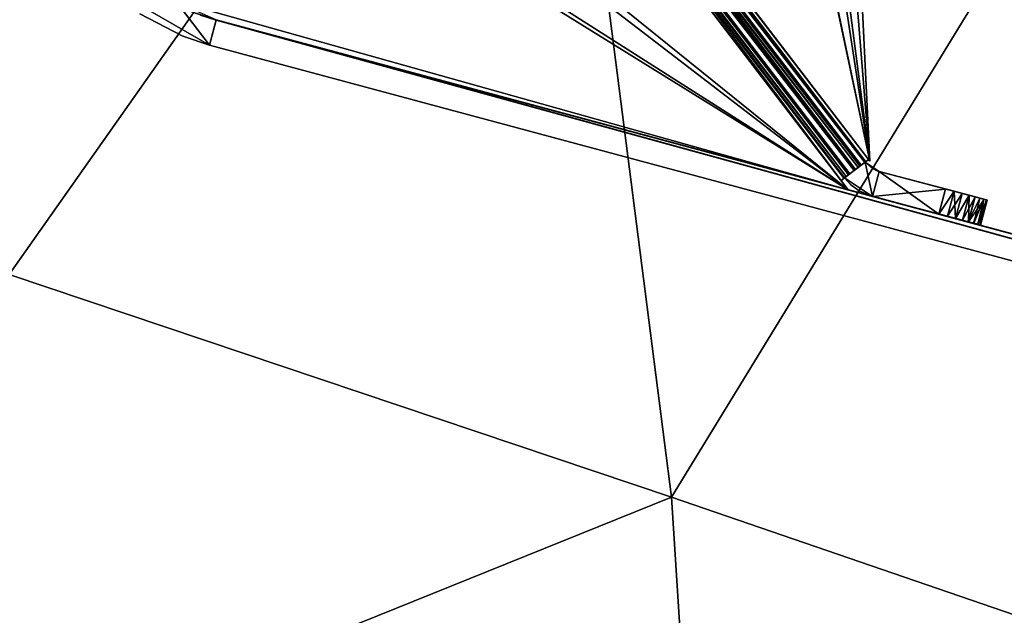
# Model space of a CAD drawing. Units: inches. Extents: x -16.4 to 38.7, y -10 to 46.2.
# Drawn here: x -10.2 to -5.7, y 7 to 9.7 of the extents above; entities that cross this region are included whole.
import ezdxf

# ---------------------------------------------------------------- set-up
doc = ezdxf.new("R2010")
doc.units = ezdxf.units.IN
doc.header["$MEASUREMENT"] = 0
doc.layers.add('SEAT-BASE', color=5, linetype='Continuous')
doc.layers.add('SEAT-FABRIC', color=5, linetype='Continuous')

msp = doc.modelspace()

# ---------------------------------------------------------------- linework, layer by layer
at = {"layer": 'SEAT-BASE'}
for points in [[(-6.3893, 9.0106, 7.874), (-9.9334, 13.6349, 7.874), (-9.9131, 13.6505, 7.8814)], [(-6.3667, 9.0279, 0.5076), (-9.9166, 13.6478, 0.482), (-9.9268, 13.64, 0.4573)], [(-9.9166, 13.6478, 0.482), (-6.3667, 9.0279, 0.5076), (-9.9089, 13.6537, 0.5327)], [(-6.3893, 9.0106, 7.874), (-9.9131, 13.6505, 7.8814), (-9.8932, 13.6658, 7.8837)], [(-9.9089, 13.6537, 0.5327), (-6.3647, 9.0294, 7.7459), (-9.9088, 13.6538, 7.7459)], [(-6.3647, 9.0294, 7.7459), (-9.9089, 13.6537, 0.5327), (-6.3648, 9.0293, 0.5327)], [(-9.9089, 13.6537, 0.5327), (-6.3667, 9.0279, 0.5076), (-6.3648, 9.0293, 0.5327)], [(-6.3622, 9.0314, 7.7567), (-9.8989, 13.6614, 7.7642), (-9.9088, 13.6538, 7.7459)], [(-6.3491, 9.0414, 7.7656), (-9.8989, 13.6614, 7.7642), (-6.3622, 9.0314, 7.7567)], [(-7.0151, 12.2239, 7.8836), (-6.3439, 9.0346, 7.8837), (-9.8984, 13.6726, 7.8837)], [(-6.3439, 9.0346, 7.7656), (-7.0267, 12.2498, 7.7655), (-9.8984, 13.6726, 7.7655)], [(-8.8569, 10.7573, 0.513), (-10.0507, 13.6121, 0.513), (-6.4418, 8.9033, 0.513)], [(-6.4406, 8.9713, 7.8213), (-9.9847, 13.5956, 7.8213), (-9.9705, 13.6065, 7.8433)], [(-6.4144, 8.9914, 0.4174), (-9.9585, 13.6157, 0.4174), (-9.9781, 13.6007, 0.4046)], [(-6.4089, 8.9955, 7.8612), (-9.9705, 13.6065, 7.8433), (-9.9334, 13.6349, 7.874)], [(-6.4406, 8.9713, 7.8213), (-9.9705, 13.6065, 7.8433), (-6.4089, 8.9955, 7.8612)], [(-6.3969, 9.0048, 0.4353), (-9.941, 13.6291, 0.4353), (-9.9585, 13.6157, 0.4174)], [(-6.3969, 9.0048, 0.4353), (-9.9585, 13.6157, 0.4174), (-6.4144, 8.9914, 0.4174)], [(-6.3827, 9.0156, 0.4573), (-9.9268, 13.64, 0.4573), (-9.941, 13.6291, 0.4353)], [(-6.3827, 9.0156, 0.4573), (-9.941, 13.6291, 0.4353), (-6.3969, 9.0048, 0.4353)], [(-6.4089, 8.9955, 7.8612), (-9.9334, 13.6349, 7.874), (-6.3893, 9.0106, 7.874)], [(-6.3667, 9.0279, 0.5076), (-9.9268, 13.64, 0.4573), (-6.3827, 9.0156, 0.4573)], [(-10.0183, 13.5698, 0.3949), (-8.7887, 10.7966, 0.3949), (-6.4418, 8.9033, 0.3949)], [(-10.0027, 13.5818, 0.5327), (-6.4611, 8.9555, 0.5219), (-10.0098, 13.5764, 0.5162)], [(-10.0098, 13.5764, 0.5162), (-6.4611, 8.9555, 0.5219), (-6.4742, 8.9455, 0.513)], [(-6.4585, 8.9576, 7.7459), (-10.0027, 13.5818, 0.5327), (-10.0026, 13.5819, 7.7459)], [(-10.0027, 13.5818, 0.5327), (-6.4585, 8.9576, 7.7459), (-6.4586, 8.9575, 0.5327)], [(-6.4508, 8.9635, 7.7966), (-10.0026, 13.5819, 7.7459), (-9.9949, 13.5878, 7.7966)], [(-6.4508, 8.9635, 7.7966), (-9.9949, 13.5878, 7.7966), (-9.9847, 13.5956, 7.8213)], [(-6.4508, 8.9635, 7.7966), (-9.9847, 13.5956, 7.8213), (-6.4406, 8.9713, 7.8213)], [(-6.434, 8.9763, 0.4046), (-9.9781, 13.6007, 0.4046), (-6.4742, 8.9455, 0.3949)], [(-6.4144, 8.9914, 0.4174), (-9.9781, 13.6007, 0.4046), (-6.434, 8.9763, 0.4046)], [(-6.3439, 9.0346, 7.8837), (-6.7764, 12.3616, 7.8836), (-6.6311, 12.5843, 7.8836)], [(-6.7764, 12.3616, 7.7655), (-6.3439, 9.0346, 7.7656), (-6.6311, 12.5843, 7.7655)], [(-6.8269, 12.1734, 7.7655), (-6.3439, 9.0346, 7.7656), (-6.7764, 12.3616, 7.7655)], [(-6.3439, 9.0346, 7.8837), (-6.8269, 12.1734, 7.8836), (-6.7764, 12.3616, 7.8836)], [(-6.3439, 9.0346, 7.8837), (-6.5025, 12.3118, 7.7655), (-6.3439, 9.0346, 7.7656)], [(-6.5025, 12.3118, 7.7655), (-6.3439, 9.0346, 7.8837), (-6.5025, 12.3118, 7.8836)], [(-7.0267, 12.2498, 7.7655), (-6.3439, 9.0346, 7.7656), (-6.8269, 12.1734, 7.7655)], [(-6.3439, 9.0346, 7.8837), (-7.0151, 12.2239, 7.8836), (-6.8269, 12.1734, 7.8836)], [(-6.4418, 8.9033, 0.3949), (-8.7887, 10.7966, 0.3949), (-8.8898, 10.4202, 0.3949)], [(-8.8569, 10.7573, 0.513), (-6.4418, 8.9033, 0.513), (-8.9291, 10.4884, 0.513)], [(-9.8481, 9.8488, 0.395), (-9.3542, 9.5631, 0.395), (-10.1705, 10.6285, 0.395)], [(-9.354, 9.5633, 7.8753), (-9.848, 9.8489, 7.8753), (-10.1704, 10.6286, 7.8753)], [(-8.9291, 10.4884, 0.513), (-6.4418, 8.9033, 0.513), (-9.5741, 9.7835, 0.5131)], [(-6.4418, 8.9033, 0.3949), (-8.8898, 10.4202, 0.3949), (-9.5741, 9.7835, 0.395)], [(-9.431, 9.7128, 0.395), (-9.3234, 9.6773, 7.8753), (-9.6071, 9.8044, 7.8753)], [(-9.672, 9.7055, 0.395), (-9.6718, 9.7056, 7.8753), (-9.4746, 9.6031, 0.395)], [(-9.4746, 9.6031, 0.395), (-9.6718, 9.7056, 7.8753), (-9.4745, 9.6032, 7.8753)], [(-9.3234, 9.6773, 7.8753), (-9.431, 9.7128, 0.395), (-9.3235, 9.6772, 0.395)], [(-9.3235, 9.6772, 0.395), (-9.3944, 9.6992, 0.5131), (-9.3235, 9.6772, 0.5131)], [(-9.3944, 9.6991, 0.395), (-9.3944, 9.6992, 0.5131), (-9.3235, 9.6772, 0.395)], [(10.8606, 4.133, 0.3947), (-9.3235, 9.6772, 0.395), (-9.3542, 9.5631, 0.395)], [(-9.3234, 9.6773, 7.8753), (10.8607, 4.1331, 7.875), (-9.354, 9.5633, 7.8753)], [(10.8912, 4.2471, 0.3947), (-9.3234, 9.6773, 7.8753), (-9.3235, 9.6772, 0.395)], [(-6.4418, 8.9033, 0.513), (-9.3235, 9.6772, 0.395), (-9.3235, 9.6772, 0.5131)], [(-9.3235, 9.6772, 0.395), (-6.4418, 8.9033, 0.513), (-6.4418, 8.9033, 0.3949)], [(-9.3235, 9.6772, 0.395), (10.8606, 4.133, 0.3947), (10.8912, 4.2471, 0.3947)], [(-9.3234, 9.6773, 7.8753), (10.8912, 4.2471, 0.3947), (10.8914, 4.2472, 7.875)], [(10.8607, 4.1331, 7.875), (-9.3234, 9.6773, 7.8753), (10.8914, 4.2472, 7.875)], [(-9.4746, 9.6031, 0.395), (-9.4745, 9.6032, 7.8753), (-9.354, 9.5633, 7.8753)], [(-9.4746, 9.6031, 0.395), (-9.354, 9.5633, 7.8753), (-9.3542, 9.5631, 0.395)], [(-9.354, 9.5633, 7.8753), (10.8606, 4.133, 0.3947), (-9.3542, 9.5631, 0.395)], [(10.8606, 4.133, 0.3947), (-9.354, 9.5633, 7.8753), (10.8607, 4.1331, 7.875)], [(-6.4586, 8.9575, 0.5327), (-6.3648, 9.0293, 0.5327), (-6.4742, 8.9455, 0.3949)], [(-6.3314, 8.8728, 0.5327), (-6.3648, 9.0293, 0.5327), (-6.4586, 8.9575, 0.5327)], [(-6.3647, 9.0294, 7.7459), (-6.4585, 8.9576, 7.7459), (-6.4264, 8.9821, 7.8433)], [(-6.3647, 9.0294, 7.7459), (-6.3312, 8.8729, 7.7459), (-6.4585, 8.9576, 7.7459)], [(-6.3647, 9.0294, 7.7459), (-6.4264, 8.9821, 7.8433), (-6.3491, 9.0414, 7.8837)], [(-6.3102, 8.9897, 0.5327), (-6.3317, 9, 7.7459), (-6.3648, 9.0293, 0.5327)], [(-6.3314, 8.8728, 0.5327), (-6.3012, 8.987, 0.5327), (-6.3648, 9.0293, 0.5327)], [(-6.3011, 8.9871, 7.7459), (-6.3312, 8.8729, 7.7459), (-6.3647, 9.0294, 7.7459)], [(-6.3317, 9, 7.7459), (-6.3102, 8.9897, 0.5327), (-6.3011, 8.9871, 7.7459)], [(-6.3314, 8.8728, 0.5327), (-5.9986, 8.9071, 0.5327), (-6.3012, 8.987, 0.5327)], [(-6.3011, 8.9871, 7.7459), (-6.0287, 8.793, 7.7459), (-6.3312, 8.8729, 7.7459)], [(-5.8908, 8.8786, 0.5674), (-6.3011, 8.9871, 7.7459), (-6.3012, 8.987, 0.5327)], [(-5.8238, 8.8611, 7.6272), (-6.3011, 8.9871, 7.7459), (-5.8123, 8.8579, 0.6892)], [(-5.8238, 8.8611, 7.6272), (-5.9595, 8.8969, 7.7417), (-6.3011, 8.9871, 7.7459)], [(-6.0287, 8.793, 7.7459), (-6.3011, 8.9871, 7.7459), (-5.9985, 8.9072, 7.7459)], [(-5.8123, 8.8579, 0.6892), (-6.3011, 8.9871, 7.7459), (-5.8908, 8.8786, 0.5674)], [(-6.4418, 8.9033, 0.3949), (-6.4742, 8.9455, 0.513), (-6.4742, 8.9455, 0.3949)], [(-6.4742, 8.9455, 0.513), (-6.4418, 8.9033, 0.3949), (-6.4418, 8.9033, 0.513)], [(-6.4292, 8.9259, 7.7459), (-6.4586, 8.9575, 0.5327), (-6.4585, 8.9576, 7.7459)], [(-6.4292, 8.9259, 7.7459), (-6.4293, 8.9257, 0.5327), (-6.4586, 8.9575, 0.5327)], [(-6.3924, 8.8987, 7.7459), (-6.4293, 8.9257, 0.5327), (-6.4292, 8.9259, 7.7459)], [(-6.4293, 8.9257, 0.5327), (-6.3924, 8.8987, 7.7459), (-6.3925, 8.8985, 0.5327)], [(-6.3925, 8.8985, 0.5327), (-6.3924, 8.8987, 7.7459), (-6.3314, 8.8728, 0.5327)], [(-6.3314, 8.8728, 0.5327), (-6.3924, 8.8987, 7.7459), (-6.3493, 8.8784, 7.7459)], [(-5.9986, 8.9071, 0.5327), (-6.3314, 8.8728, 0.5327), (-6.0288, 8.7929, 0.5327)], [(-6.0288, 8.7929, 0.5327), (-5.9597, 8.8968, 0.5369), (-5.9986, 8.9071, 0.5327)], [(-5.9898, 8.7826, 0.5369), (-5.9597, 8.8968, 0.5369), (-6.0288, 8.7929, 0.5327)], [(-5.9595, 8.8969, 7.7417), (-6.0287, 8.793, 7.7459), (-5.9985, 8.9072, 7.7459)], [(-5.9595, 8.8969, 7.7417), (-5.9897, 8.7827, 7.7417), (-6.0287, 8.793, 7.7459)], [(-5.9532, 8.773, 0.5489), (-5.9597, 8.8968, 0.5369), (-5.9898, 8.7826, 0.5369)], [(-5.9229, 8.8873, 7.7297), (-5.9897, 8.7827, 7.7417), (-5.9595, 8.8969, 7.7417)], [(-5.9532, 8.773, 0.5489), (-5.8908, 8.8786, 0.5674), (-5.9597, 8.8968, 0.5369)], [(-5.8907, 8.8788, 7.7112), (-5.9595, 8.8969, 7.7417), (-5.8238, 8.8611, 7.6272)], [(-5.9897, 8.7827, 7.7417), (-6.3314, 8.8728, 0.5327), (-6.3312, 8.8729, 7.7459)], [(-5.8415, 8.7436, 7.5848), (-6.3314, 8.8728, 0.5327), (-5.9897, 8.7827, 7.7417)], [(-5.8425, 8.7437, 0.6892), (-6.3314, 8.8728, 0.5327), (-5.8415, 8.7436, 7.5848)], [(-5.8425, 8.7437, 0.6892), (-5.9209, 8.7644, 0.5674), (-6.3314, 8.8728, 0.5327)], [(-5.9229, 8.8873, 7.7297), (-5.9531, 8.7731, 7.7297), (-5.9897, 8.7827, 7.7417)], [(-5.8942, 8.7574, 0.5904), (-5.8908, 8.8786, 0.5674), (-5.9532, 8.773, 0.5489)], [(-5.8907, 8.8788, 7.7112), (-5.9531, 8.7731, 7.7297), (-5.9229, 8.8873, 7.7297)], [(-5.8907, 8.8788, 7.7112), (-5.9208, 8.7646, 7.7112), (-5.9531, 8.7731, 7.7297)], [(-5.8639, 8.8717, 7.6882), (-5.9208, 8.7646, 7.7112), (-5.8907, 8.8788, 7.7112)], [(-5.9208, 8.7646, 7.7112), (-5.8639, 8.8717, 7.6882), (-5.8941, 8.7575, 7.6882)], [(-5.8908, 8.8786, 0.5674), (-5.8942, 8.7574, 0.5904), (-5.8641, 8.8716, 0.5904)], [(-5.872, 8.7515, 0.618), (-5.824, 8.861, 0.6514), (-5.8942, 8.7574, 0.5904)], [(-5.8941, 8.7575, 7.6882), (-5.8417, 8.8658, 7.6606), (-5.8693, 8.751, 7.6567)], [(-5.824, 8.861, 0.6514), (-5.872, 8.7515, 0.618), (-5.8425, 8.7437, 0.6892)], [(-5.8693, 8.751, 7.6567), (-5.8417, 8.8658, 7.6606), (-5.8238, 8.8611, 7.6272)], [(-5.8693, 8.751, 7.6567), (-5.8238, 8.8611, 7.6272), (-5.8517, 8.7463, 7.6215)], [(-5.8517, 8.7463, 7.6215), (-5.8238, 8.8611, 7.6272), (-5.8122, 8.8581, 7.5894)], [(-5.8517, 8.7463, 7.6215), (-5.8122, 8.8581, 7.5894), (-5.8415, 8.7436, 7.5848)], [(-5.824, 8.861, 0.6514), (-5.8425, 8.7437, 0.6892), (-5.8123, 8.8579, 0.6892)], [(-5.8123, 8.8579, 0.6892), (-5.8425, 8.7437, 0.6892), (-5.8385, 8.7427, 0.7296)], [(-5.8415, 8.7436, 7.5848), (-5.8122, 8.8581, 7.5894), (-5.8082, 8.857, 7.549)], [(-5.8415, 8.7436, 7.5848), (-5.8082, 8.857, 7.549), (-5.8383, 8.7428, 7.549)], [(-5.8123, 8.8579, 0.6892), (-5.8385, 8.7427, 0.7296), (-5.8083, 8.8569, 0.7296)], [(-5.8082, 8.857, 7.549), (-5.8385, 8.7427, 0.7296), (-5.8383, 8.7428, 7.549)], [(-5.8385, 8.7427, 0.7296), (-5.8082, 8.857, 7.549), (-5.8083, 8.8569, 0.7296)]]:
    msp.add_3dface(points, dxfattribs=at)
at = {"layer": 'SEAT-FABRIC'}
for points in [[(-14.5288, 30.9404, 7.875), (-14.5767, 5.992, 7.8754), (1.9372, 34.1322, 7.8746)], [(-14.5767, 5.992, 7.8754), (9.0226, 5.7468, 7.875), (1.9372, 34.1322, 7.8746)], [(-10.2677, 8.5168, 15.9496), (-10.3791, 12.6244, 16.0465), (-7.8225, 11.9892, 16.2538)], [(-7.8225, 11.9892, 16.2538), (-7.2471, 7.5026, 16.0847), (-10.2677, 8.5168, 15.9496)], [(-7.2471, 7.5026, 16.0847), (-7.8225, 11.9892, 16.2538), (-4.948, 11.2603, 16.3938)], [(-4.948, 11.2603, 16.3938), (-3.8086, 6.3221, 16.1277), (-7.2471, 7.5026, 16.0847)], [(-10.3474, 6.2523, 15.6746), (-10.2677, 8.5168, 15.9496), (-7.2471, 7.5026, 16.0847)], [(-7.2471, 7.5026, 16.0847), (-7.1057, 5.2923, 15.794), (-10.3474, 6.2523, 15.6746)], [(-7.1057, 5.2923, 15.794), (-7.2471, 7.5026, 16.0847), (-3.8086, 6.3221, 16.1277)]]:
    msp.add_3dface(points, dxfattribs=at)

doc.saveas('drawing.dxf')
